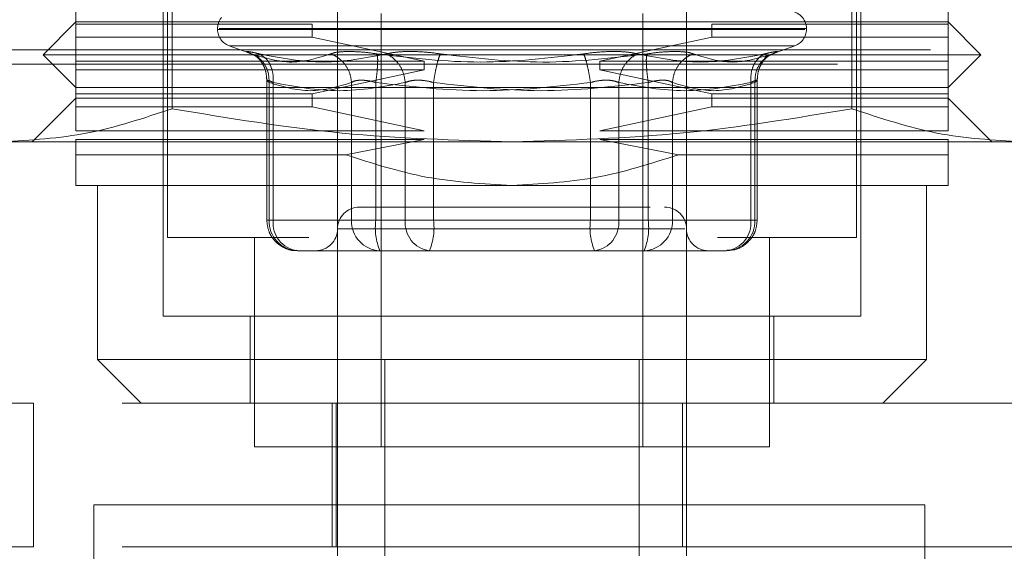
# Model space of a CAD drawing. Units: inches. Extents: x 0 to 23.4, y 0 to 16.5.
# Drawn here: x 7.3 to 7.4, y 2.7 to 2.8 of the extents above; entities that cross this region are included whole.
import ezdxf

# ---------------------------------------------------------------- set-up
doc = ezdxf.new("R2010")
doc.units = ezdxf.units.IN
doc.header["$MEASUREMENT"] = 0
doc.linetypes.add('HIDDEN', pattern=[0.07500000000000001, 0.05, -0.025])

msp = doc.modelspace()

# ---------------------------------------------------------------- linework, layer by layer
at = {"color": 7, "linetype": 'HIDDEN', "lineweight": 0}
for p, q in [((7.3244826971, 2.8209040947), (7.3244826971, 2.7469758357)), ((7.3935990576, 2.7469758357), (7.3935990576, 2.8209040947)), ((7.3415430646, 2.7347273668), (7.3415430646, 2.7872208051)), ((7.3765386901, 2.7872208051), (7.3765386901, 2.7347273668)), ((7.3152963454, 2.7684106564), (7.3152963454, 2.7708166056)), ((7.3249453889, 2.7707722649), (7.324945389, 2.7599248133)), ((7.3931363657, 2.7599248133), (7.3931363657, 2.7707722649)), ((7.4027854093, 2.7684106564), (7.4027854093, 2.7708166056)), ((7.3240452518, 2.7697229923), (7.3240452518, 2.73910182)), ((7.3459175178, 2.7259784604), (7.3459175178, 2.7694961482)), ((7.372164237, 2.7694961482), (7.372164237, 2.7259784604)), ((7.3940365029, 2.73910182), (7.3940365029, 2.7697229923)), ((7.3152963454, 2.768629379), (7.3120155055, 2.7653485391)), ((7.3152963454, 2.768629379), (7.4027854093, 2.768629379)), ((7.3152963454, 2.7684106564), (7.3389946145, 2.7684106564)), ((7.3152963454, 2.7684106564), (7.3152963454, 2.7670983204)), ((7.3295133183, 2.767973211), (7.3295133183, 2.7678860851)), ((7.3884213671, 2.7678860851), (7.3295173408, 2.7678860851)), ((7.3296603876, 2.767973211), (7.3885644139, 2.767973211)), ((7.3389946145, 2.7670983204), (7.3389946145, 2.7684106564)), ((7.3790871403, 2.7684106564), (7.3790871403, 2.7670983204)), ((7.3790871403, 2.7684106564), (7.4027854093, 2.7684106564)), ((7.3885684364, 2.7678860851), (7.3885684364, 2.767973211)), ((7.4060662492, 2.7653485391), (7.4027854093, 2.768629379)), ((7.4027854093, 2.7670983204), (7.4027854093, 2.7684106564)), ((7.3152963454, 2.7646923712), (7.3152963454, 2.7670983204)), ((7.3389946145, 2.7670983204), (7.3152963454, 2.7670983204)), ((7.3389946145, 2.7670983204), (7.3502483353, 2.7646923712)), ((7.3678334195, 2.7646923712), (7.3790871403, 2.7670983204)), ((7.4027854093, 2.7670983204), (7.3790871403, 2.7670983204)), ((7.4027854093, 2.7646923712), (7.4027854093, 2.7670983204)), ((7.3306646392, 2.7662418286), (7.3331044885, 2.765353796)), ((7.3873783037, 2.7662418286), (7.330703451, 2.7662418286)), ((7.3850582477, 2.7653832709), (7.3874171156, 2.7662418286)), ((7.6010121355, 2.765827543), (3.8794899132, 2.765827543)), ((7.3120155055, 2.7653485391), (7.4060662492, 2.7653485391)), ((7.3120155055, 2.7653485391), (7.3152963454, 2.7620676992)), ((7.3335015054, 2.7652151969), (7.3336732923, 2.7649842995)), ((7.3844084625, 2.7649842995), (7.3845802494, 2.7652151969)), ((7.4027854093, 2.7620676992), (7.4060662492, 2.7653485391)), ((3.8916732466, 2.7643830986), (7.5888288021, 2.7643830986)), ((7.3152963454, 2.7646923712), (7.3502483353, 2.7646923712)), ((7.3152963454, 2.7646923712), (7.3152963454, 2.7638174805)), ((7.3502483353, 2.7638174805), (7.3502483353, 2.7646923712)), ((7.3678334195, 2.7646923712), (7.3678334195, 2.7638174805)), ((7.3678334195, 2.7646923712), (7.4027854093, 2.7646923712)), ((7.4027854093, 2.7638174805), (7.4027854093, 2.7646923712)), ((7.3152963454, 2.7614115313), (7.3152963454, 2.7638174805)), ((7.3502483353, 2.7638174805), (7.3152963454, 2.7638174805)), ((7.3502483353, 2.7638174805), (7.3389946145, 2.7614115313)), ((7.3790871403, 2.7614115313), (7.3678334195, 2.7638174805)), ((7.4027854093, 2.7638174805), (7.3678334195, 2.7638174805)), ((7.4027854093, 2.7614115313), (7.4027854093, 2.7638174805)), ((7.3152963454, 2.7620676992), (7.3590408774, 2.7620676992)), ((7.3344500938, 2.7628057426), (7.3344500938, 2.748725617)), ((7.3346808898, 2.748725617), (7.3346808898, 2.7625538984)), ((7.3350865323, 2.748725617), (7.3350865323, 2.7625538984)), ((7.3429534188, 2.748725617), (7.3429534188, 2.7625538984)), ((7.3453790974, 2.748725617), (7.3453790974, 2.7625538984)), ((7.3483426697, 2.7625538984), (7.3483426697, 2.748725617)), ((7.3511739909, 2.7625538984), (7.3511739909, 2.748725617)), ((7.3590408774, 2.7620676992), (7.4027854093, 2.7620676992)), ((7.3669077638, 2.7625538984), (7.3669077638, 2.748725617)), ((7.3697390851, 2.748725617), (7.3697390851, 2.7625538984)), ((7.3727026573, 2.7625538984), (7.3727026573, 2.748725617)), ((7.375128336, 2.7625538984), (7.375128336, 2.748725617)), ((7.3829952224, 2.7625538984), (7.3829952224, 2.748725617)), ((7.383400865, 2.748725617), (7.383400865, 2.7625538984)), ((7.383631661, 2.748725617), (7.383631661, 2.7628057426)), ((7.3152963454, 2.7609740859), (7.3109218922, 2.7565996327)), ((7.3152963454, 2.7614115313), (7.3389946145, 2.7614115313)), ((7.3152963454, 2.7614115313), (7.3152963454, 2.7600991953)), ((7.4027854093, 2.7609740859), (7.3152963454, 2.7609740859)), ((7.3389946145, 2.7600991953), (7.3389946145, 2.7614115313)), ((7.3790871403, 2.7614115313), (7.3790871403, 2.7600991953)), ((7.3790871403, 2.7614115313), (7.4027854093, 2.7614115313)), ((7.4027854093, 2.7600991953), (7.4027854093, 2.7614115313)), ((7.4071598625, 2.7565996327), (7.4027854093, 2.7609740859)), ((7.3152963454, 2.757693246), (7.3152963454, 2.7600991953)), ((7.3389946145, 2.7600991953), (7.3152963454, 2.7600991953)), ((7.3389946145, 2.7600991953), (7.3502483353, 2.757693246)), ((7.3678334195, 2.757693246), (7.3790871403, 2.7600991953)), ((7.4027854093, 2.7600991953), (7.3790871403, 2.7600991953)), ((7.4027854093, 2.757693246), (7.4027854093, 2.7600991953)), ((7.3152963454, 2.757693246), (7.3502483353, 2.757693246)), ((7.3678334195, 2.757693246), (7.4027854093, 2.757693246)), ((7.3078976449, 2.7565996327), (7.3590408774, 2.7565996327)), ((7.3502483353, 2.7568183554), (7.3152963454, 2.7568183554)), ((7.3152963454, 2.7553034985), (7.3152963454, 2.7568183554)), ((7.3502483353, 2.7568183554), (7.3423437133, 2.7553034985)), ((7.3590408774, 2.7565996327), (7.4101841099, 2.7565996327)), ((7.3757380414, 2.7553034985), (7.3678334195, 2.7568183554)), ((7.4027854093, 2.7568183554), (7.3678334195, 2.7568183554)), ((7.4027854093, 2.7553034985), (7.4027854093, 2.7568183554)), ((7.3152963454, 2.7553034985), (7.3423437133, 2.7553034985)), ((7.3757380414, 2.7553034985), (7.4027854093, 2.7553034985)), ((7.3152963454, 2.7522251795), (7.3590408774, 2.7522251795)), ((7.317483572, 2.7522251795), (7.317483572, 2.7347273668)), ((7.3590408774, 2.7522251795), (7.4027854093, 2.7522251795)), ((7.4005981827, 2.7347273668), (7.4005981827, 2.7522251795)), ((7.3350865323, 2.748725617), (7.3344500996, 2.748725617)), ((7.3429534188, 2.748725617), (7.3346808898, 2.748725617)), ((7.3350865323, 2.748725617), (7.3483426697, 2.748725617)), ((7.3439158781, 2.748725617), (7.3429534188, 2.748725617)), ((7.3453790974, 2.748725617), (7.3439158781, 2.748725617)), ((7.3669077638, 2.748725617), (7.3453790974, 2.748725617)), ((7.3483426697, 2.748725617), (7.3511739909, 2.748725617)), ((7.3511739909, 2.748725617), (7.3727026573, 2.748725617)), ((7.3697390851, 2.748725617), (7.3669077638, 2.748725617)), ((7.3829952224, 2.748725617), (7.3697390851, 2.748725617)), ((7.3727026573, 2.748725617), (7.3741658767, 2.748725617)), ((7.3741658767, 2.748725617), (7.375128336, 2.748725617)), ((7.375128336, 2.748725617), (7.383400865, 2.748725617)), ((7.3829952224, 2.748725617), (7.3836316551, 2.748725617)), ((7.3763844792, 2.7478507264), (7.3415455156, 2.7478507264)), ((7.3244826971, 2.7469758357), (7.3386717661, 2.7469758357)), ((7.3332316035, 2.7469758357), (7.3332316035, 2.7259784604)), ((7.3796593756, 2.7469758357), (7.3935990576, 2.7469758357)), ((7.3848501512, 2.7259784604), (7.3848501512, 2.7469758357)), ((7.337512211, 2.7456634998), (7.3405983861, 2.7456634998)), ((7.3476821732, 2.7456634998), (7.3405983861, 2.7456634998)), ((7.3469166002, 2.7456634998), (7.34578474, 2.7456634998)), ((7.3476821732, 2.7456634998), (7.3507683484, 2.7456634998)), ((7.3507683484, 2.7456634998), (7.3557804596, 2.7456634998)), ((7.3557804596, 2.7456634998), (7.3672849036, 2.7456634998)), ((7.3623012952, 2.7456634998), (7.3657538449, 2.7456634998)), ((7.3672849036, 2.7456634998), (7.3722970148, 2.7456634998)), ((7.3710549896, 2.7456634998), (7.3672849036, 2.7456634998)), ((7.3742229508, 2.7456634998), (7.3710549896, 2.7456634998)), ((7.3722970148, 2.7456634998), (7.3742229508, 2.7456634998)), ((7.3742229508, 2.7456634998), (7.3786436077, 2.7456634998)), ((7.3786193603, 2.7456634998), (7.3786436077, 2.7456634998)), ((7.3786436077, 2.7456634998), (7.3805695438, 2.7456634998)), ((7.3240452518, 2.73910182), (7.3940365029, 2.73910182)), ((7.3327941582, 2.73910182), (7.3327941582, 2.7303529136)), ((7.3852875965, 2.7303529136), (7.3852875965, 2.73910182)), ((7.317483572, 2.7347273668), (7.4005981827, 2.7347273668)), ((7.317483572, 2.7347273668), (7.3218580252, 2.7303529136)), ((7.3415430646, 2.7347273668), (7.3415430646, 2.7259784604)), ((7.3462853889, 2.7150348487), (7.3462853889, 2.7347273668)), ((7.3717963658, 2.7347273668), (7.3717963658, 2.7150348487)), ((7.3765386901, 2.7347273668), (7.3765386901, 2.7303529136)), ((7.3962237295, 2.7303529136), (7.4005981827, 2.7347273668)), ((7.2888309036, 2.7303529136), (7.3110531258, 2.7303529136)), ((7.3110531258, 2.7303529136), (7.3110531258, 2.715917218)), ((7.4199420147, 2.7303529136), (7.3110531258, 2.7303529136)), ((7.3410181302, 2.7303529136), (7.3410181302, 2.715917218)), ((7.3414172991, 2.7303529136), (7.3414172991, 2.715917218)), ((7.3761395213, 2.715917218), (7.3761395213, 2.7303529136)), ((7.3765386901, 2.7303529136), (7.3765386901, 2.715917218)), ((7.3332316035, 2.7259784604), (7.3590408774, 2.7259784604)), ((7.3415430646, 2.7150348487), (7.3415430646, 2.7259784604)), ((7.3590408774, 2.7259784604), (7.3848501512, 2.7259784604)), ((7.3171117435, 2.7201408401), (7.4004450768, 2.7201408401)), ((7.3171117435, 2.6368075068), (7.3171117435, 2.7201408401)), ((7.4004450768, 2.7201408401), (7.4004450768, 2.6368075068)), ((7.3110531258, 2.715917218), (7.2888309036, 2.715917218)), ((7.4199420147, 2.715917218), (7.3110531258, 2.715917218)), ((7.3765386901, 2.7150348487), (7.3765386901, 2.715917218))]:
    msp.add_line(p, q, dxfattribs=at)
for centre, radius, start, end in [((7.3312630996, 2.767973211), 0.0017497812773408, 140.0450992042, 180), ((7.3868186552, 2.767973211), 0.0017497812773404, 0, 90), ((7.3312630996, 2.7678860851), 0.0017497812773405, 180, 250), ((7.3868186552, 2.7678860851), 0.0017497812773408, 290, 0), ((7.3437302912, 2.7478507264), 0.0021872265966758, 90, 180), ((7.3743514635, 2.7478507264), 0.0021872265966758, 0, 90), ((7.3376323123, 2.7486145678), 0.0029535109957288, 177.8452264155, 267.6694861293), ((7.3378721767, 2.7484404675), 0.0028002009057588, 174.1553364513, 262.6141915287), ((7.3459048413, 2.7486145678), 0.0029535109957291, 177.8452264155, 267.6694861293), ((7.3514621623, 2.7479735217), 0.0061293821321725, 172.9518574323, 202.1403581027), ((7.3511283141, 2.7484404675), 0.0028002009057579, 174.1553364512, 262.6141915287), ((7.3450909261, 2.7479735217), 0.0061293821321622, 337.8596418973, 7.0481425677), ((7.3729908287, 2.7479735217), 0.0061293821321882, 172.9518574324, 202.1403581027), ((7.3669534406, 2.7484404675), 0.0028002009057589, 277.3858084713, 5.8446635487), ((7.3666195925, 2.7479735217), 0.0061293821321951, 337.8596418973, 7.0481425676), ((7.3721769134, 2.7486145678), 0.0029535109957334, 272.3305138708, 2.1547735844), ((7.3804494424, 2.7486145678), 0.0029535109957309, 272.3305138708, 2.1547735845), ((7.380209578, 2.7484404675), 0.0028002009057589, 277.3858084713, 5.8446635487), ((7.339355838, 2.7478507264), 0.0021872265966749, 270, 0), ((7.3787259167, 2.7478507264), 0.0021872265966758, 180, 270)]:
    msp.add_arc(centre, radius, start, end, dxfattribs=at)
for points, knots in [([(7.332896664181913, 2.765431347329669), (7.332728743121851, 2.765498707481921), (7.332394421234731, 2.765632817957459), (7.332419938839891, 2.765684171737401), (7.332808961707571, 2.765632411985262), (7.333386556603946, 2.765498578017439), (7.33367670792179, 2.765431347329669)], [0, 0, 0, 0, 0.2514509957509839, 0.5006255402780393, 0.7491422474551886, 0.9999999999999999, 0.9999999999999999, 0.9999999999999999, 0.9999999999999999]), ([(7.340850630756034, 2.765431347329737), (7.339572414557614, 2.765021132904118), (7.337001930168322, 2.764196194385408), (7.334270064247984, 2.765018131927587), (7.332896664181724, 2.765431347329737)], [0, 0, 0, 0, 0.4972666645034958, 1, 1, 1, 1]), ([(7.332896664181729, 2.765431347329749), (7.333192008859346, 2.765285566931919), (7.333782657400975, 2.764994026281614), (7.334353481031124, 2.764226288332165), (7.334663123578128, 2.763388683430288), (7.334674967886281, 2.762832151069312), (7.334680889753667, 2.762553898359713)], [0, 0, 0, 0, 0.279772222025265, 0.5595057824005071, 0.7797635533817029, 1, 1, 1, 1]), ([(7.333311003144613, 2.765237913163568), (7.333458735588597, 2.765118675158834), (7.33374729664255, 2.764885771380966), (7.334129141448222, 2.764283090382176), (7.334394833646577, 2.763568501162895), (7.33443186486688, 2.763037166253155), (7.334450207960415, 2.76277397411776)], [0, 0, 0, 0, 0.2644302451241186, 0.5165031334555233, 0.7605040240541515, 1, 1, 1, 1]), ([(7.33367670792179, 2.765431347329669), (7.335839107489584, 2.765019170065065), (7.340156703941156, 2.764196188447062), (7.344336139884724, 2.765020085848443), (7.346422371755293, 2.765431347329669)], [0, 0, 0, 0, 0.5008341080619977, 1, 1, 1, 1]), ([(7.333676707921611, 2.765431347329749), (7.333923721112637, 2.765285566931918), (7.33441771336, 2.764994026281613), (7.334875064467267, 2.764226288332164), (7.335105769849026, 2.763388683430288), (7.335092944607228, 2.762832151069312), (7.335086532296766, 2.762553898359713)], [0, 0, 0, 0, 0.2797722220253427, 0.5595057824005629, 0.7797635533817247, 1, 1, 1, 1]), ([(7.342953418751637, 2.762553898359713), (7.342899621259395, 2.762907968130377), (7.342792033709174, 2.763616058742895), (7.342255370291447, 2.764480111508603), (7.341589296890293, 2.765104566645169), (7.341096844854241, 2.765322423950386), (7.340850630756038, 2.765431347329749)], [0, 0, 0, 0, 0.2797722220253004, 0.5595057824005281, 0.779763553381742, 1, 1, 1, 1]), ([(7.342686204587365, 2.765667039260802), (7.342297439203686, 2.765657037352963), (7.341516333839515, 2.765636941572336), (7.341073212297054, 2.765500089366867), (7.340850637590362, 2.765431350123627)], [0, 0, 0, 0, 0.4977118344209869, 1, 1, 1, 1]), ([(7.3455151512691, 2.765431350132128), (7.345004155728403, 2.765500089365923), (7.343986816430485, 2.765636942074563), (7.34311841828503, 2.765657037494155), (7.342686204587365, 2.765667039260802)], [0, 0, 0, 0, 0.5022862497725888, 1, 1, 1, 1]), ([(7.345515169799654, 2.765431347329749), (7.34553763912913, 2.765285566931918), (7.345582574683053, 2.764994026281613), (7.345559846730653, 2.764226288332165), (7.345490188680805, 2.763388683430288), (7.345416126662088, 2.762832151069312), (7.345379097445403, 2.762553898359714)], [0, 0, 0, 0, 0.2797722220252467, 0.5595057824005069, 0.7797635533816943, 1, 1, 1, 1]), ([(7.366214800207505, 2.765431347329669), (7.362764829130672, 2.765019170065065), (7.355876378401582, 2.764196188447063), (7.348965062810991, 2.765020085848443), (7.345515169799749, 2.765431347329669)], [0, 0, 0, 0, 0.5008341080619995, 1, 1, 1, 1]), ([(7.346422371755202, 2.765431347329737), (7.346762240513758, 2.765498558763154), (7.347438900605203, 2.765632373047452), (7.348810600830878, 2.765684712286094), (7.350323703205326, 2.765630747802115), (7.351351574650056, 2.765497938552455), (7.351866954538702, 2.765431347329737)], [0, 0, 0, 0, 0.2510193165481663, 0.49976571665748, 0.7491800258017728, 1, 1, 1, 1]), ([(7.348342669681393, 2.762553898359713), (7.348281964398924, 2.762907968130377), (7.348160562222836, 2.763616058742895), (7.34766511992264, 2.764480111508602), (7.347068698312417, 2.765104566645169), (7.34663780698778, 2.765322423950386), (7.346422371755204, 2.765431347329749)], [0, 0, 0, 0, 0.2797722220252883, 0.5595057824004871, 0.7797635533817082, 1, 1, 1, 1]), ([(7.351173990918259, 2.762553898359714), (7.351229896840813, 2.762907968130378), (7.351341700960295, 2.763616058742896), (7.351536209273599, 2.764480111508604), (7.351716642466508, 2.765104566645169), (7.351816852131692, 2.765322423950386), (7.351866954538703, 2.765431347329749)], [0, 0, 0, 0, 0.279772222025278, 0.5595057824004676, 0.7797635533816689, 0.9999999999999999, 0.9999999999999999, 0.9999999999999999, 0.9999999999999999]), ([(7.351866954538702, 2.765431347329737), (7.355292106625739, 2.765021132904118), (7.362180065002069, 2.76419619438541), (7.369091816873937, 2.765018131927587), (7.372566584946606, 2.765431347329737)], [0, 0, 0, 0, 0.4972666645034891, 1, 1, 1, 1]), ([(7.371659382990965, 2.765431347329669), (7.371318827316118, 2.765498707310692), (7.370640799907433, 2.765632817286699), (7.369267867253627, 2.765684171818247), (7.367756665732349, 2.765632412240431), (7.366730359604344, 2.765498578162998), (7.366214800207505, 2.765431347329669)], [0, 0, 0, 0, 0.2514512723331859, 0.5006254988057424, 0.7491418889482356, 1, 1, 1, 1]), ([(7.366907763827999, 2.762553898359714), (7.366851857905444, 2.762907968130377), (7.366740053785961, 2.763616058742896), (7.366545545472659, 2.764480111508603), (7.366365112279748, 2.765104566645169), (7.366264902614566, 2.765322423950386), (7.366214800207556, 2.76543134732975)], [0, 0, 0, 0, 0.2797722220252938, 0.5595057824005102, 0.7797635533817209, 1, 1, 1, 1]), ([(7.369739085064865, 2.762553898359714), (7.369799790347333, 2.762907968130377), (7.36992119252342, 2.763616058742896), (7.370416634823617, 2.764480111508603), (7.37101305643384, 2.765104566645169), (7.371443947758478, 2.765322423950387), (7.371659382991053, 2.765431347329749)], [0, 0, 0, 0, 0.2797722220252147, 0.5595057824004838, 0.7797635533816751, 0.9999999999999999, 0.9999999999999999, 0.9999999999999999, 0.9999999999999999]), ([(7.384405046824468, 2.765431347329669), (7.382242647256673, 2.765019170065066), (7.377925050805102, 2.764196188447063), (7.373745614861534, 2.765020085848443), (7.371659382990965, 2.765431347329669)], [0, 0, 0, 0, 0.5008341080619955, 1, 1, 1, 1]), ([(7.372566584946604, 2.765431347329749), (7.372544115617127, 2.76528556693192), (7.372499180063205, 2.764994026281613), (7.372521908015604, 2.764226288332164), (7.372591566065453, 2.763388683430288), (7.37266562808417, 2.762832151069312), (7.372702657300854, 2.762553898359714)], [0, 0, 0, 0, 0.2797722220252601, 0.5595057824004869, 0.7797635533817477, 1, 1, 1, 1]), ([(7.372566584946509, 2.765431347329669), (7.373077587223246, 2.765500087662724), (7.374094933040841, 2.765636941632889), (7.374963336680994, 2.76565703739303), (7.375395550158892, 2.765667039260803)], [0, 0, 0, 0, 0.5022896520530009, 1, 1, 1, 1]), ([(7.375128335994621, 2.762553898359714), (7.375182133486863, 2.762907968130378), (7.375289721037084, 2.763616058742896), (7.375826384454811, 2.764480111508603), (7.376492457855964, 2.765104566645169), (7.376984909892016, 2.765322423950386), (7.37723112399022, 2.76543134732975)], [0, 0, 0, 0, 0.2797722220252803, 0.5595057824004851, 0.7797635533816022, 1, 1, 1, 1]), ([(7.375395550158892, 2.765667039260803), (7.375784316539423, 2.76565703765469), (7.376565423340619, 2.765636942494849), (7.377008543368783, 2.765500089642464), (7.377231117155094, 2.765431350123628)], [0, 0, 0, 0, 0.4977121949725908, 1, 1, 1, 1]), ([(7.377231123990093, 2.765431347329669), (7.37851869549913, 2.765019170065065), (7.381089549776648, 2.764196188447063), (7.383821429423671, 2.765020085848443), (7.385185090564345, 2.765431347329669)], [0, 0, 0, 0, 0.5008341080619949, 1, 1, 1, 1]), ([(7.382995222449492, 2.762553898359714), (7.382993114019178, 2.762907968130377), (7.382988897449914, 2.763616058742896), (7.383331052554341, 2.764480111508604), (7.383816692762585, 2.765104566645169), (7.384208935133455, 2.765322423950387), (7.384405046824646, 2.765431347329749)], [0, 0, 0, 0, 0.2797722220252884, 0.5595057824004799, 0.779763553381657, 1, 1, 1, 1]), ([(7.38340086499259, 2.762553898359714), (7.383415463414591, 2.762907968130378), (7.383444658241243, 2.763616058742896), (7.383885662362809, 2.764480111508604), (7.384482602325336, 2.765104566645169), (7.384950935375479, 2.765322423950387), (7.385185090564529, 2.765431347329749)], [0, 0, 0, 0, 0.27977222202529, 0.5595057824004908, 0.779763553381683, 0.9999999999999999, 0.9999999999999999, 0.9999999999999999, 0.9999999999999999]), ([(7.383631546785844, 2.762773974117761), (7.383649889879378, 2.763037166253156), (7.383686921099682, 2.763568501162896), (7.383952613298034, 2.764283090382177), (7.384334458103708, 2.764885771380967), (7.384623019157662, 2.765118675158834), (7.384770751601645, 2.765237913163569)], [0, 0, 0, 0, 0.239495975945875, 0.4834968665444715, 0.7355697548758827, 1, 1, 1, 1]), ([(7.385185090564345, 2.765431347329669), (7.385353011114435, 2.765498707310691), (7.385687331590791, 2.765632817286694), (7.385661816101282, 2.765684171818247), (7.38527279383412, 2.765632412240434), (7.384695198668254, 2.765498578163), (7.384405046824468, 2.765431347329669)], [0, 0, 0, 0, 0.2514512723353109, 0.5006254988053543, 0.7491418889480405, 1, 1, 1, 1]), ([(7.335086532296766, 2.762553898359714), (7.334939721806365, 2.762620361767245), (7.334649107138175, 2.762751927577519), (7.33444539908215, 2.762804170412347), (7.334433104848003, 2.762751927622581), (7.33459772714675, 2.762620361769589), (7.334680889753667, 2.762553898359714)], [0, 0, 0, 0, 0.252586243941531, 0.5000001517081075, 0.7474139824375028, 0.9999999999999999, 0.9999999999999999, 0.9999999999999999, 0.9999999999999999]), ([(7.342953418751637, 2.762553898359714), (7.34307200560117, 2.76262263661844), (7.343305404779498, 2.762757925254319), (7.343714592768779, 2.762779149692213), (7.343915878078782, 2.762789590290845)], [0, 0, 0, 0, 0.508085976917406, 1, 1, 1, 1]), ([(7.343915878078782, 2.762789590290845), (7.344139698008849, 2.762779149700539), (7.344594695973828, 2.762757925284372), (7.345114826484585, 2.762622636618585), (7.345379097445403, 2.762553898359714)], [0, 0, 0, 0, 0.4919141343336637, 1, 1, 1, 1]), ([(7.351173990918259, 2.762553898359713), (7.350907680683429, 2.762620361767246), (7.350380513583037, 2.762751927577526), (7.349589905735059, 2.762804170412357), (7.348872850125257, 2.762751927622586), (7.348520611060551, 2.762620361769591), (7.348342669681393, 2.762553898359713)], [0, 0, 0, 0, 0.2525862439354672, 0.5000001516997834, 0.7474139824311652, 1, 1, 1, 1]), ([(7.366907763827999, 2.762553898359713), (7.367174074062827, 2.762620361767247), (7.367701241163217, 2.762751927577528), (7.368491849011194, 2.762804170412358), (7.369208904620997, 2.762751927622587), (7.369561143685705, 2.762620361769592), (7.369739085064865, 2.762553898359713)], [0, 0, 0, 0, 0.2525862439340466, 0.5000001516977363, 0.7474139824295839, 1, 1, 1, 1]), ([(7.375128335994622, 2.762553898359714), (7.37500883625019, 2.762620361767247), (7.374772283817988, 2.762751927577528), (7.374185384026038, 2.762804170412358), (7.373480622650392, 2.762751927622587), (7.372963761286936, 2.762620361769592), (7.372702657300854, 2.762553898359714)], [0, 0, 0, 0, 0.2525862439336301, 0.5000001516972493, 0.7474139824291814, 1, 1, 1, 1]), ([(7.382995222449492, 2.762553898359714), (7.383142032939895, 2.762620361767247), (7.383432647608091, 2.762751927577525), (7.38363635566411, 2.762804170412358), (7.383648649898253, 2.762751927622591), (7.383484027599508, 2.762620361769592), (7.38340086499259, 2.762553898359714)], [0, 0, 0, 0, 0.2525862439479025, 0.5000001517163853, 0.7474139824434761, 1, 1, 1, 1]), ([(7.32494538903516, 2.759924813325432), (7.322133752621876, 2.758985193972651), (7.316489174520647, 2.757098835268108), (7.310768685350499, 2.756766451774928), (7.307897644866174, 2.756599632743049)], [0, 0, 0, 0, 0.4981127664209413, 1, 1, 1, 1]), ([(7.359040877373129, 2.75659963274305), (7.353345795704732, 2.756763748145584), (7.341904849005301, 2.757093442376899), (7.330615246220767, 2.758978234310185), (7.32494538903516, 2.759924813325432)], [0, 0, 0, 0, 0.4977806310976186, 1, 1, 1, 1]), ([(7.393136365711102, 2.759924813325433), (7.387513092884534, 2.758985193972651), (7.376223936682075, 2.757098835268109), (7.364782958341777, 2.75676645177493), (7.359040877373129, 2.75659963274305)], [0, 0, 0, 0, 0.4981127664209494, 1, 1, 1, 1]), ([(7.410184109880086, 2.756599632743051), (7.407336569045887, 2.756763748145585), (7.401616095696172, 2.757093442376901), (7.395971294303904, 2.758978234310186), (7.3931363657111, 2.759924813325433)], [0, 0, 0, 0, 0.4977806310976111, 1, 1, 1, 1]), ([(7.315296345439621, 2.752225179549699), (7.31529634543962, 2.75237127633731), (7.315296345439621, 2.752668187834649), (7.315296345439621, 2.754415805044511), (7.31529634543962, 2.755303498463539)], [0, 0, 0, 0, 0.4920550026528868, 0.9999999999999999, 0.9999999999999999, 0.9999999999999999, 0.9999999999999999]), ([(7.342343713320775, 2.755303498463539), (7.345021361756955, 2.754439176200257), (7.35045216257871, 2.752686159637562), (7.356151559701555, 2.752380257223832), (7.35904087737313, 2.7522251795497)], [0, 0, 0, 0, 0.4930485436796744, 1, 1, 1, 1]), ([(7.35904087737313, 2.7522251795497), (7.361845156209803, 2.752371276337309), (7.36754427281578, 2.752668187834648), (7.372978004566022, 2.754415805044511), (7.375738041425484, 2.755303498463539)], [0, 0, 0, 0, 0.4920550026528799, 1, 1, 1, 1]), ([(7.402785409306637, 2.752225179549701), (7.402785409306637, 2.75237127633731), (7.402785409306637, 2.752668187834648), (7.402785409306637, 2.754415805044511), (7.402785409306637, 2.75530349846354)], [0, 0, 0, 0, 0.4920550026528862, 0.9999999999999999, 0.9999999999999999, 0.9999999999999999, 0.9999999999999999]), ([(7.368385186921734, 2.750037952953024), (7.366734613132155, 2.750037952953024), (7.36418631579809, 2.750037952953024), (7.360195566502433, 2.750037952953024), (7.357061382032263, 2.750037952953024), (7.353996177874735, 2.750037952953024), (7.350359130822304, 2.750037952953024), (7.346601169761779, 2.750037952953024), (7.344427707502996, 2.750037952953024), (7.343708669189576, 2.750037952953025), (7.343782548192813, 2.750037952953024), (7.343802460708449, 2.750037952953024)], [0, 0, 0, 0, 0.1688924277392297, 0.2607506105265215, 0.3526777806852898, 0.4445359945260615, 0.5364631957612759, 0.7053556235005102, 0.8742480512397379, 0.9661062340270656, 1, 1, 1, 1]), ([(7.37290290711712, 2.750037952953024), (7.372681713877897, 2.750037952953024), (7.371704534357094, 2.750037952953024), (7.369833046740729, 2.750037952953024), (7.368385186921734, 2.750037952953024)], [0, 0, 0, 0, 0.2263588568064037, 1, 1, 1, 1]), ([(7.334450093755189, 2.748725616995019), (7.334492361526766, 2.74833216012308), (7.33455296913629, 2.747767983693408), (7.334944662204749, 2.747014705291485), (7.335433278752083, 2.746413370768848), (7.336225473734569, 2.745904864623803), (7.336963195048819, 2.745637954125557), (7.337398433739692, 2.745690894177466), (7.337489805327615, 2.745702008117262)], [0, 0, 0, 0, 0.2455526189303618, 0.3520970396629001, 0.5298767527740628, 0.7253309896150628, 0.9423375169569856, 1, 1, 1, 1]), ([(7.380594602948809, 2.745706190249587), (7.380864550462437, 2.745712190908604), (7.381499851609071, 2.74572631300776), (7.382394629760957, 2.746197254537001), (7.383065288413824, 2.746881597174843), (7.38352880026701, 2.747737413790338), (7.383592967161212, 2.748353877762025), (7.38363166099107, 2.748725616995019)], [0, 0, 0, 0, 0.1686760665665769, 0.396966421579812, 0.6136499640841918, 0.7670237473479954, 1, 1, 1, 1])]:
    msp.add_open_spline(points, degree=3, knots=knots, dxfattribs=at)
for points in [[(7.334680889753666, 2.762553898359714), (7.336059644586661, 2.762142178528826), (7.33881715425265, 2.76131873886705), (7.341574663918641, 2.762142178528826), (7.342953418751637, 2.762553898359714)], [(7.348342669681393, 2.762553898359714), (7.346133313450621, 2.762142178528826), (7.341714600989079, 2.76131873886705), (7.337295888527536, 2.762142178528825), (7.335086532296766, 2.762553898359713)], [(7.345379097445403, 2.762553898359713), (7.348967208509169, 2.762142178528825), (7.356143430636702, 2.76131873886705), (7.363319652764233, 2.762142178528826), (7.366907763827999, 2.762553898359714)], [(7.372702657300854, 2.762553898359714), (7.369114546237087, 2.762142178528826), (7.361938324109556, 2.76131873886705), (7.354762101982025, 2.762142178528826), (7.351173990918259, 2.762553898359714)], [(7.369739085064865, 2.762553898359714), (7.371948441295636, 2.762142178528827), (7.376367153757179, 2.761318738867051), (7.38078586621872, 2.762142178528826), (7.382995222449492, 2.762553898359714)], [(7.38340086499259, 2.762553898359714), (7.382022110159597, 2.762142178528826), (7.379264600493607, 2.76131873886705), (7.376507090827617, 2.762142178528826), (7.375128335994621, 2.762553898359714)], [(7.355780459578957, 2.745663499759673), (7.354336805763749, 2.745663499759673), (7.351449498133333, 2.745663499759673), (7.348937948209973, 2.745663499759673), (7.347682173248292, 2.745663499759673)]]:
    msp.add_open_spline(points, degree=3, dxfattribs=at)

doc.saveas('drawing.dxf')
